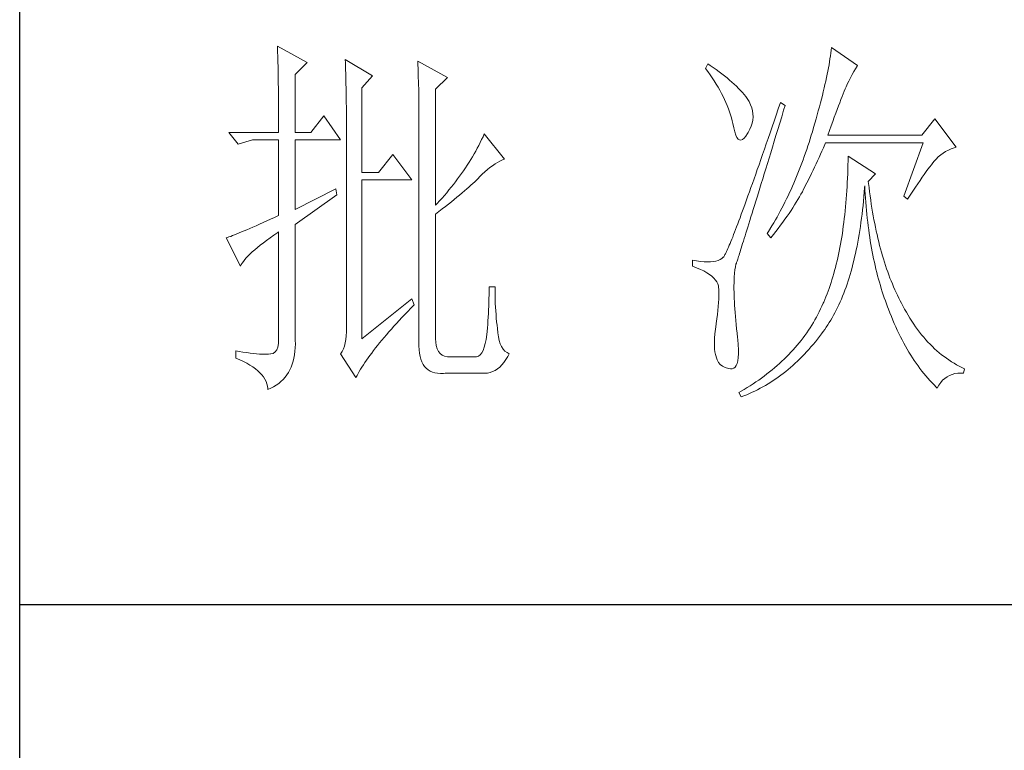
# Model space of a CAD drawing. Units: millimetres. Extents: x 1732 to 14365, y 434 to 17363.
# Drawn here: x 13272 to 13446, y 15528 to 15657 of the extents above; entities that cross this region are included whole.
import ezdxf

# ---------------------------------------------------------------- set-up
doc = ezdxf.new("R2010")
doc.units = ezdxf.units.MM
doc.layers.add('轮廓线', color=7, linetype='Continuous', lineweight=20)

# ---------------------------------------------------------------- blocks, each defined once
blk = doc.blocks.new('文字')
at = {"layer": '轮廓线', "color": 7, "lineweight": 0}
for p, q in [((3753.76, 1676.59), (3753.77, 1676.17)), ((3757.65, 1674.45), (3753.76, 1676.59)), ((3753.77, 1676.17), (3753.78, 1675.74)), ((3753.78, 1675.74), (3753.8, 1675.31)), ((3753.8, 1675.31), (3753.81, 1674.88)), ((3826.07, 1675.31), (3826.01, 1674.94)), ((3826.12, 1675.68), (3826.07, 1675.31)), ((3826.17, 1676.04), (3826.12, 1675.68)), ((3826.21, 1676.39), (3826.17, 1676.04)), ((3829.63, 1674.06), (3826.21, 1676.39)), ((3753.81, 1674.88), (3753.82, 1674.43)), ((3753.82, 1674.43), (3753.83, 1673.98)), ((3753.83, 1673.98), (3753.84, 1673.53)), ((3756.09, 1672.89), (3757.65, 1674.45)), ((3762.62, 1674.84), (3762.64, 1674.39)), ((3766.2, 1672.7), (3762.62, 1674.84)), ((3762.64, 1674.39), (3762.65, 1673.93)), ((3772.1, 1674.64), (3772.13, 1674.16)), ((3775.99, 1672.5), (3772.1, 1674.64)), ((3772.13, 1674.16), (3772.15, 1673.68)), ((3810.04, 1674.25), (3809.73, 1673.67)), ((3810.34, 1674.05), (3810.04, 1674.25)), ((3810.74, 1673.78), (3810.34, 1674.05)), ((3825.89, 1674.15), (3825.81, 1673.75)), ((3825.95, 1674.55), (3825.89, 1674.15)), ((3826.01, 1674.94), (3825.95, 1674.55)), ((3829.56, 1673.95), (3829.63, 1674.06)), ((3753.84, 1673.53), (3753.85, 1673.07)), ((3753.85, 1673.07), (3753.86, 1672.61)), ((3756.09, 1665.31), (3756.09, 1672.89)), ((3762.65, 1673.93), (3762.67, 1673.48)), ((3762.67, 1673.48), (3762.69, 1673.01)), ((3762.69, 1673.01), (3762.7, 1672.54)), ((3764.8, 1671.14), (3766.2, 1672.7)), ((3772.15, 1673.68), (3772.16, 1673.19)), ((3772.16, 1673.19), (3772.18, 1672.71)), ((3772.18, 1672.71), (3772.23, 1670.78)), ((3809.73, 1673.67), (3810.04, 1673.26)), ((3810.04, 1673.26), (3810.33, 1672.85)), ((3810.33, 1672.85), (3810.61, 1672.43)), ((3811.13, 1673.51), (3810.74, 1673.78)), ((3811.51, 1673.24), (3811.13, 1673.51)), ((3811.87, 1672.97), (3811.51, 1673.24)), ((3812.21, 1672.7), (3811.87, 1672.97)), ((3812.55, 1672.42), (3812.21, 1672.7)), ((3825.65, 1672.91), (3825.56, 1672.47)), ((3825.73, 1673.33), (3825.65, 1672.91)), ((3825.81, 1673.75), (3825.73, 1673.33)), ((3828.71, 1672.45), (3828.93, 1672.87)), ((3828.93, 1672.87), (3829.15, 1673.26)), ((3829.15, 1673.26), (3829.36, 1673.61)), ((3829.36, 1673.61), (3829.56, 1673.95)), ((3753.86, 1672.61), (3753.86, 1672.14)), ((3753.86, 1672.14), (3753.87, 1671.66)), ((3753.87, 1671.66), (3753.88, 1671.18)), ((3762.7, 1672.54), (3762.71, 1672.07)), ((3762.71, 1672.07), (3762.72, 1671.6)), ((3762.72, 1671.6), (3762.74, 1671.12)), ((3774.44, 1670.95), (3775.99, 1672.5)), ((3810.61, 1672.43), (3810.88, 1672.03)), ((3810.88, 1672.03), (3811.14, 1671.62)), ((3811.14, 1671.62), (3811.38, 1671.21)), ((3812.88, 1672.15), (3812.55, 1672.42)), ((3813.19, 1671.88), (3812.88, 1672.15)), ((3813.49, 1671.61), (3813.19, 1671.88)), ((3813.77, 1671.34), (3813.49, 1671.61)), ((3825.36, 1671.57), (3825.25, 1671.11)), ((3825.46, 1672.02), (3825.36, 1671.57)), ((3825.56, 1672.47), (3825.46, 1672.02)), ((3828.11, 1671.26), (3828.22, 1671.5)), ((3828.22, 1671.5), (3828.23, 1671.53)), ((3828.23, 1671.53), (3828.47, 1672.01)), ((3828.47, 1672.01), (3828.71, 1672.45)), ((3753.88, 1671.18), (3753.88, 1670.69)), ((3753.88, 1670.69), (3753.89, 1670.2)), ((3753.89, 1670.2), (3753.89, 1669.7)), ((3762.74, 1671.12), (3762.74, 1670.63)), ((3762.74, 1670.63), (3762.75, 1670.15)), ((3762.75, 1670.15), (3762.76, 1669.65)), ((3764.8, 1660.06), (3764.8, 1671.14)), ((3772.23, 1670.78), (3772.24, 1670.3)), ((3772.24, 1670.3), (3772.25, 1669.81)), ((3774.44, 1655.78), (3774.44, 1670.95)), ((3811.38, 1671.21), (3811.61, 1670.81)), ((3811.61, 1670.81), (3811.83, 1670.4)), ((3811.83, 1670.4), (3812.04, 1670)), ((3814.05, 1671.06), (3813.77, 1671.34)), ((3814.31, 1670.79), (3814.05, 1671.06)), ((3814.56, 1670.52), (3814.31, 1670.79)), ((3814.79, 1670.25), (3814.56, 1670.52)), ((3815.01, 1669.98), (3814.79, 1670.25)), ((3825.02, 1670.15), (3824.9, 1669.66)), ((3825.14, 1670.63), (3825.02, 1670.15)), ((3825.25, 1671.11), (3825.14, 1670.63)), ((3827.6, 1669.99), (3827.74, 1670.35)), ((3827.74, 1670.35), (3827.87, 1670.68)), ((3827.87, 1670.68), (3827.99, 1670.98)), ((3827.99, 1670.98), (3828.11, 1671.26)), ((3753.89, 1669.7), (3753.9, 1669.19)), ((3753.9, 1669.19), (3753.9, 1668.68)), ((3762.76, 1669.65), (3762.76, 1669.16)), ((3762.76, 1669.16), (3762.77, 1668.66)), ((3772.25, 1669.81), (3772.25, 1669.33)), ((3772.25, 1669.33), (3772.26, 1668.36)), ((3812.04, 1670), (3812.23, 1669.6)), ((3812.23, 1669.6), (3812.41, 1669.2)), ((3812.41, 1669.2), (3812.58, 1668.8)), ((3815.19, 1669.73), (3815.01, 1669.98)), ((3815.43, 1669.33), (3815.19, 1669.73)), ((3815.63, 1668.93), (3815.43, 1669.33)), ((3815.78, 1668.52), (3815.63, 1668.93)), ((3819.53, 1669.2), (3819.25, 1668.38)), ((3820.15, 1668.81), (3819.53, 1669.2)), ((3819.95, 1668.19), (3820.15, 1668.81)), ((3824.77, 1669.16), (3824.63, 1668.65)), ((3824.9, 1669.66), (3824.77, 1669.16)), ((3827.13, 1668.76), (3827.29, 1669.19)), ((3827.29, 1669.19), (3827.45, 1669.61)), ((3827.45, 1669.61), (3827.6, 1669.99)), ((3753.9, 1668.68), (3753.91, 1668.17)), ((3753.91, 1668.17), (3753.91, 1667.64)), ((3753.91, 1667.64), (3753.91, 1667.12)), ((3762.77, 1668.66), (3762.77, 1668.15)), ((3762.77, 1668.15), (3762.77, 1667.64)), ((3762.77, 1667.64), (3762.78, 1667.12)), ((3772.26, 1668.36), (3772.26, 1667.88)), ((3772.26, 1667.88), (3772.26, 1667.64)), ((3772.26, 1667.64), (3772.26, 1637.9)), ((3812.58, 1668.8), (3812.73, 1668.4)), ((3812.73, 1668.4), (3812.87, 1668)), ((3812.87, 1668), (3813, 1667.61)), ((3813, 1667.61), (3813.12, 1667.21)), ((3815.88, 1668.12), (3815.78, 1668.52)), ((3815.94, 1667.72), (3815.88, 1668.12)), ((3815.96, 1667.32), (3815.94, 1667.72)), ((3818.97, 1667.57), (3818.7, 1666.78)), ((3819.25, 1668.38), (3818.97, 1667.57)), ((3819.7, 1667.34), (3819.95, 1668.19)), ((3824.35, 1667.6), (3824.2, 1667.06)), ((3824.49, 1668.13), (3824.35, 1667.6)), ((3824.63, 1668.65), (3824.49, 1668.13)), ((3826.58, 1667.28), (3826.77, 1667.8)), ((3826.77, 1667.8), (3826.96, 1668.29)), ((3826.96, 1668.29), (3827.13, 1668.76)), ((3753.91, 1667.12), (3753.91, 1666.58)), ((3753.91, 1666.58), (3753.91, 1665.31)), ((3759.82, 1667.45), (3758.11, 1665.31)), ((3762, 1664.34), (3759.82, 1667.45)), ((3762.78, 1667.12), (3762.78, 1640.42)), ((3813.12, 1667.21), (3813.22, 1666.82)), ((3813.22, 1666.82), (3813.31, 1666.48)), ((3813.31, 1666.48), (3813.42, 1665.88)), ((3815.72, 1666.11), (3815.84, 1666.52)), ((3815.84, 1666.52), (3815.92, 1666.92)), ((3815.92, 1666.92), (3815.96, 1667.32)), ((3818.7, 1666.78), (3818.44, 1666.01)), ((3819.2, 1665.7), (3819.44, 1666.51)), ((3819.44, 1666.51), (3819.7, 1667.34)), ((3824.04, 1666.51), (3823.87, 1665.95)), ((3824.2, 1667.06), (3824.04, 1666.51)), ((3826.18, 1666.15), (3826.38, 1666.73)), ((3826.38, 1666.73), (3826.58, 1667.28)), ((3839.74, 1667.06), (3838.03, 1664.92)), ((3842.53, 1663.37), (3839.74, 1667.06)), ((3753.91, 1665.31), (3747.38, 1665.31)), ((3747.38, 1665.31), (3748.63, 1663.76)), ((3758.11, 1665.31), (3756.09, 1665.31)), ((3780.81, 1665.12), (3780.64, 1664.74)), ((3783.46, 1661.81), (3780.81, 1665.12)), ((3813.42, 1665.88), (3813.55, 1665.37)), ((3813.55, 1665.37), (3813.69, 1664.96)), ((3813.69, 1664.96), (3813.84, 1664.65)), ((3815, 1664.79), (3815.24, 1665.15)), ((3815.24, 1665.15), (3815.33, 1665.31)), ((3815.33, 1665.31), (3815.54, 1665.71)), ((3815.54, 1665.71), (3815.72, 1666.11)), ((3818.18, 1665.26), (3817.93, 1664.52)), ((3818.44, 1666.01), (3818.18, 1665.26)), ((3818.95, 1664.91), (3819.2, 1665.7)), ((3823.71, 1665.38), (3823.57, 1664.92)), ((3823.87, 1665.95), (3823.71, 1665.38)), ((3825.74, 1664.92), (3825.97, 1665.55)), ((3825.97, 1665.55), (3826.18, 1666.15)), ((3748.63, 1663.76), (3750.49, 1664.34)), ((3750.49, 1664.34), (3753.91, 1664.34)), ((3753.91, 1664.34), (3753.91, 1654.42)), ((3756.09, 1655.2), (3756.09, 1664.34)), ((3756.09, 1664.34), (3762, 1664.34)), ((3780.28, 1663.99), (3780.08, 1663.61)), ((3780.46, 1664.36), (3780.28, 1663.99)), ((3780.64, 1664.74), (3780.46, 1664.36)), ((3813.84, 1664.65), (3814, 1664.43)), ((3814, 1664.43), (3814.18, 1664.31)), ((3814.18, 1664.31), (3814.37, 1664.29)), ((3814.37, 1664.29), (3814.57, 1664.36)), ((3814.57, 1664.36), (3814.78, 1664.53)), ((3814.78, 1664.53), (3815, 1664.79)), ((3817.68, 1663.8), (3817.44, 1663.09)), ((3817.93, 1664.52), (3817.68, 1663.8)), ((3818.49, 1663.39), (3818.72, 1664.14)), ((3818.72, 1664.14), (3818.95, 1664.91)), ((3823.28, 1663.99), (3823.13, 1663.53)), ((3823.42, 1664.46), (3823.28, 1663.99)), ((3823.57, 1664.92), (3823.42, 1664.46)), ((3825.15, 1663.29), (3825.33, 1663.72)), ((3825.33, 1663.72), (3825.43, 1663.95)), ((3825.43, 1663.95), (3838.18, 1663.95)), ((3838.03, 1664.92), (3825.74, 1664.92)), ((3838.18, 1663.95), (3835.69, 1656.95)), ((3768.84, 1662.4), (3766.97, 1660.06)), ((3771.33, 1659.09), (3768.84, 1662.4)), ((3779.47, 1662.49), (3779.26, 1662.12)), ((3779.68, 1662.87), (3779.47, 1662.49)), ((3779.89, 1663.24), (3779.68, 1662.87)), ((3780.08, 1663.61), (3779.89, 1663.24)), ((3817.2, 1662.4), (3816.97, 1661.74)), ((3817.44, 1663.09), (3817.2, 1662.4)), ((3818.04, 1661.93), (3818.26, 1662.65)), ((3818.26, 1662.65), (3818.49, 1663.39)), ((3822.82, 1662.62), (3822.66, 1662.17)), ((3822.98, 1663.07), (3822.82, 1662.62)), ((3823.13, 1663.53), (3822.98, 1663.07)), ((3824.58, 1662.02), (3824.77, 1662.44)), ((3824.77, 1662.44), (3824.96, 1662.87)), ((3824.96, 1662.87), (3825.15, 1663.29)), ((3840.49, 1662.36), (3840.81, 1662.6)), ((3840.81, 1662.6), (3841.14, 1662.81)), ((3841.14, 1662.81), (3841.5, 1662.99)), ((3841.5, 1662.99), (3841.86, 1663.15)), ((3841.86, 1663.15), (3842.25, 1663.29)), ((3842.25, 1663.29), (3842.53, 1663.37)), ((3778.81, 1661.39), (3778.58, 1661.02)), ((3779.04, 1661.76), (3778.81, 1661.39)), ((3779.26, 1662.12), (3779.04, 1661.76)), ((3781.88, 1660.95), (3782.21, 1661.18)), ((3782.21, 1661.18), (3782.54, 1661.38)), ((3782.54, 1661.38), (3782.86, 1661.55)), ((3782.86, 1661.55), (3783.18, 1661.7)), ((3783.18, 1661.7), (3783.46, 1661.81)), ((3816.74, 1661.08), (3816.51, 1660.45)), ((3816.97, 1661.74), (3816.74, 1661.08)), ((3817.62, 1660.55), (3817.83, 1661.23)), ((3817.83, 1661.23), (3818.04, 1661.93)), ((3822.34, 1661.28), (3822.17, 1660.84)), ((3822.5, 1661.72), (3822.34, 1661.28)), ((3822.66, 1662.17), (3822.5, 1661.72)), ((3824, 1660.76), (3824.2, 1661.18)), ((3824.2, 1661.18), (3824.39, 1661.6)), ((3824.39, 1661.6), (3824.58, 1662.02)), ((3828.38, 1661.61), (3828.36, 1661.03)), ((3828.39, 1662.2), (3828.38, 1661.61)), ((3831.96, 1659.87), (3828.39, 1662.2)), ((3839.27, 1661.07), (3839.46, 1661.31)), ((3839.46, 1661.31), (3839.64, 1661.53)), ((3839.64, 1661.53), (3839.81, 1661.72)), ((3839.81, 1661.72), (3839.89, 1661.81)), ((3839.89, 1661.81), (3840.18, 1662.1)), ((3840.18, 1662.1), (3840.49, 1662.36)), ((3766.97, 1660.06), (3764.8, 1660.06)), ((3777.84, 1659.93), (3777.57, 1659.57)), ((3778.09, 1660.29), (3777.84, 1659.93)), ((3778.33, 1660.65), (3778.09, 1660.29)), ((3778.58, 1661.02), (3778.33, 1660.65)), ((3780.19, 1659.48), (3780.54, 1659.82)), ((3780.54, 1659.82), (3780.88, 1660.14)), ((3780.88, 1660.14), (3781.22, 1660.43)), ((3781.22, 1660.43), (3781.55, 1660.7)), ((3781.55, 1660.7), (3781.88, 1660.95)), ((3816.3, 1659.83), (3816.09, 1659.23)), ((3816.51, 1660.45), (3816.3, 1659.83)), ((3817.22, 1659.25), (3817.41, 1659.89)), ((3817.41, 1659.89), (3817.62, 1660.55)), ((3821.83, 1659.96), (3821.65, 1659.53)), ((3822, 1660.4), (3821.83, 1659.96)), ((3822.17, 1660.84), (3822, 1660.4)), ((3823.2, 1659.12), (3823.6, 1659.94)), ((3823.6, 1659.94), (3823.8, 1660.35)), ((3823.8, 1660.35), (3824, 1660.76)), ((3828.33, 1659.89), (3828.31, 1659.32)), ((3828.35, 1660.46), (3828.33, 1659.89)), ((3828.36, 1661.03), (3828.35, 1660.46)), ((3831.03, 1658.89), (3831.96, 1659.87)), ((3838.07, 1659.43), (3838.34, 1659.81)), ((3838.34, 1659.81), (3838.59, 1660.17)), ((3838.59, 1660.17), (3838.83, 1660.49)), ((3838.83, 1660.49), (3839.06, 1660.79)), ((3839.06, 1660.79), (3839.27, 1661.07)), ((3764.8, 1638.29), (3764.8, 1659.09)), ((3764.8, 1659.09), (3771.33, 1659.09)), ((3777.04, 1658.85), (3776.76, 1658.49)), ((3777.31, 1659.21), (3777.04, 1658.85)), ((3777.57, 1659.57), (3777.31, 1659.21)), ((3779.06, 1658.4), (3779.32, 1658.63)), ((3779.32, 1658.63), (3779.56, 1658.86)), ((3779.56, 1658.86), (3779.78, 1659.07)), ((3779.78, 1659.07), (3780, 1659.28)), ((3780, 1659.28), (3780.19, 1659.48)), ((3815.88, 1658.64), (3815.68, 1658.08)), ((3816.09, 1659.23), (3815.88, 1658.64)), ((3816.84, 1658.01), (3817.03, 1658.62)), ((3817.03, 1658.62), (3817.22, 1659.25)), ((3821.29, 1658.68), (3821.11, 1658.26)), ((3821.47, 1659.1), (3821.29, 1658.68)), ((3821.65, 1659.53), (3821.47, 1659.1)), ((3822.79, 1658.31), (3823, 1658.71)), ((3823, 1658.71), (3823.2, 1659.12)), ((3828.28, 1658.77), (3828.25, 1658.22)), ((3828.31, 1659.32), (3828.28, 1658.77)), ((3831.06, 1658.63), (3831.03, 1658.89)), ((3831.12, 1658.08), (3831.06, 1658.63)), ((3837.18, 1658.12), (3837.49, 1658.58)), ((3837.49, 1658.58), (3837.79, 1659.02)), ((3837.79, 1659.02), (3838.07, 1659.43)), ((3761.38, 1657.92), (3756.09, 1655.2)), ((3761.53, 1657.14), (3761.38, 1657.92)), ((3775.9, 1657.42), (3775.59, 1657.07)), ((3776.19, 1657.78), (3775.9, 1657.42)), ((3776.48, 1658.13), (3776.19, 1657.78)), ((3776.76, 1658.49), (3776.48, 1658.13)), ((3777.57, 1657.11), (3777.9, 1657.39)), ((3777.9, 1657.39), (3778.21, 1657.66)), ((3778.21, 1657.66), (3778.51, 1657.91)), ((3778.51, 1657.91), (3778.79, 1658.16)), ((3778.79, 1658.16), (3779.06, 1658.4)), ((3815.49, 1657.53), (3815.29, 1656.99)), ((3815.68, 1658.08), (3815.49, 1657.53)), ((3816.48, 1656.85), (3816.66, 1657.42)), ((3816.66, 1657.42), (3816.84, 1658.01)), ((3820.73, 1657.43), (3820.53, 1657.02)), ((3820.92, 1657.84), (3820.73, 1657.43)), ((3821.11, 1658.26), (3820.92, 1657.84)), ((3822.22, 1657.21), (3822.4, 1657.54)), ((3822.4, 1657.54), (3822.57, 1657.87)), ((3822.57, 1657.87), (3822.73, 1658.19)), ((3822.73, 1658.19), (3822.79, 1658.31)), ((3828.22, 1657.67), (3828.18, 1657.14)), ((3828.25, 1658.22), (3828.22, 1657.67)), ((3830.45, 1656.9), (3830.5, 1657.49)), ((3830.5, 1657.49), (3830.55, 1658.08)), ((3830.55, 1658.08), (3830.56, 1658.31)), ((3830.56, 1658.31), (3830.59, 1657.77)), ((3830.59, 1657.77), (3830.63, 1657.23)), ((3830.63, 1657.23), (3830.66, 1656.69)), ((3831.19, 1657.53), (3831.12, 1658.08)), ((3831.26, 1656.99), (3831.19, 1657.53)), ((3836.52, 1657.11), (3836.86, 1657.63)), ((3836.86, 1657.63), (3837.18, 1658.12)), ((3756.09, 1653.26), (3761.53, 1657.14)), ((3774.65, 1656.02), (3774.44, 1655.78)), ((3774.97, 1656.36), (3774.65, 1656.02)), ((3775.29, 1656.72), (3774.97, 1656.36)), ((3775.59, 1657.07), (3775.29, 1656.72)), ((3775.72, 1655.62), (3776.12, 1655.93)), ((3776.12, 1655.93), (3776.51, 1656.24)), ((3776.51, 1656.24), (3776.88, 1656.54)), ((3776.88, 1656.54), (3777.23, 1656.83)), ((3777.23, 1656.83), (3777.57, 1657.11)), ((3814.93, 1655.98), (3814.75, 1655.5)), ((3815.11, 1656.48), (3814.93, 1655.98)), ((3815.29, 1656.99), (3815.11, 1656.48)), ((3816.14, 1655.76), (3816.31, 1656.3)), ((3816.31, 1656.3), (3816.48, 1656.85)), ((3820.13, 1656.2), (3819.93, 1655.8)), ((3820.33, 1656.61), (3820.13, 1656.2)), ((3820.53, 1657.02), (3820.33, 1656.61)), ((3821.39, 1655.81), (3821.61, 1656.17)), ((3821.61, 1656.17), (3821.82, 1656.52)), ((3821.82, 1656.52), (3822.03, 1656.87)), ((3822.03, 1656.87), (3822.22, 1657.21)), ((3828.1, 1656.08), (3828.05, 1655.56)), ((3828.14, 1656.6), (3828.1, 1656.08)), ((3828.18, 1657.14), (3828.14, 1656.6)), ((3830.34, 1655.75), (3830.4, 1656.32)), ((3830.4, 1656.32), (3830.45, 1656.9)), ((3830.66, 1656.69), (3830.7, 1656.16)), ((3830.7, 1656.16), (3830.74, 1655.63)), ((3831.34, 1656.46), (3831.26, 1656.99)), ((3831.42, 1655.93), (3831.34, 1656.46)), ((3831.5, 1655.41), (3831.42, 1655.93)), ((3835.69, 1656.95), (3836.16, 1656.56)), ((3836.16, 1656.56), (3836.52, 1657.11)), ((3774.44, 1654.62), (3774.88, 1654.96)), ((3774.88, 1654.96), (3775.31, 1655.29)), ((3775.31, 1655.29), (3775.72, 1655.62)), ((3814.58, 1655.03), (3814.42, 1654.59)), ((3814.75, 1655.5), (3814.58, 1655.03)), ((3815.68, 1654.27), (3815.83, 1654.75)), ((3815.83, 1654.75), (3815.98, 1655.24)), ((3815.98, 1655.24), (3816.14, 1655.76)), ((3819.52, 1655.01), (3819.09, 1654.23)), ((3819.73, 1655.4), (3819.52, 1655.01)), ((3819.93, 1655.8), (3819.73, 1655.4)), ((3820.4, 1654.33), (3820.66, 1654.71)), ((3820.66, 1654.71), (3820.92, 1655.08)), ((3820.92, 1655.08), (3821.16, 1655.45)), ((3821.16, 1655.45), (3821.39, 1655.81)), ((3828, 1655.04), (3827.95, 1654.54)), ((3828.05, 1655.56), (3828, 1655.04)), ((3830.21, 1654.63), (3830.28, 1655.19)), ((3830.28, 1655.19), (3830.34, 1655.75)), ((3830.74, 1655.63), (3830.79, 1655.11)), ((3830.79, 1655.11), (3830.84, 1654.6)), ((3831.58, 1654.89), (3831.5, 1655.41)), ((3831.67, 1654.38), (3831.58, 1654.89)), ((3751.88, 1653.5), (3751.42, 1653.3)), ((3752.36, 1653.72), (3751.88, 1653.5)), ((3752.86, 1653.94), (3752.36, 1653.72)), ((3753.37, 1654.18), (3752.86, 1653.94)), ((3753.91, 1654.42), (3753.37, 1654.18)), ((3774.44, 1638.29), (3774.44, 1654.62)), ((3814.11, 1653.74), (3813.95, 1653.34)), ((3814.26, 1654.15), (3814.11, 1653.74)), ((3814.42, 1654.59), (3814.26, 1654.15)), ((3815.27, 1652.93), (3815.4, 1653.36)), ((3815.4, 1653.36), (3815.54, 1653.8)), ((3815.54, 1653.8), (3815.68, 1654.27)), ((3818.65, 1653.47), (3818.43, 1653.09)), ((3818.87, 1653.85), (3818.65, 1653.47)), ((3819.09, 1654.23), (3818.87, 1653.85)), ((3819.55, 1653.15), (3819.85, 1653.55)), ((3819.85, 1653.55), (3820.13, 1653.94)), ((3820.13, 1653.94), (3820.4, 1654.33)), ((3827.83, 1653.54), (3827.76, 1653.05)), ((3827.89, 1654.03), (3827.83, 1653.54)), ((3827.95, 1654.54), (3827.89, 1654.03)), ((3829.99, 1653), (3830.07, 1653.54)), ((3830.07, 1653.54), (3830.14, 1654.08)), ((3830.14, 1654.08), (3830.21, 1654.63)), ((3830.84, 1654.6), (3830.89, 1654.09)), ((3830.89, 1654.09), (3830.95, 1653.58)), ((3830.95, 1653.58), (3831.01, 1653.08)), ((3831.77, 1653.88), (3831.67, 1654.38)), ((3831.86, 1653.38), (3831.77, 1653.88)), ((3831.96, 1652.89), (3831.86, 1653.38)), ((3748.74, 1652.15), (3748.43, 1652.03)), ((3749.06, 1652.28), (3748.74, 1652.15)), ((3749.41, 1652.43), (3749.06, 1652.28)), ((3749.77, 1652.58), (3749.41, 1652.43)), ((3750.15, 1652.75), (3749.77, 1652.58)), ((3750.55, 1652.92), (3750.15, 1652.75)), ((3750.97, 1653.1), (3750.55, 1652.92)), ((3751.42, 1653.3), (3750.97, 1653.1)), ((3753.29, 1651.86), (3753.81, 1652.21)), ((3753.81, 1652.21), (3753.91, 1652.28)), ((3753.91, 1652.28), (3753.91, 1638.29)), ((3756.09, 1638.09), (3756.09, 1653.26)), ((3813.54, 1652.25), (3813.41, 1651.93)), ((3813.67, 1652.6), (3813.54, 1652.25)), ((3813.81, 1652.96), (3813.67, 1652.6)), ((3813.95, 1653.34), (3813.81, 1652.96)), ((3814.91, 1651.77), (3815.02, 1652.14)), ((3815.02, 1652.14), (3815.14, 1652.52)), ((3815.14, 1652.52), (3815.27, 1652.93)), ((3817.97, 1652.34), (3817.82, 1652.09)), ((3817.82, 1652.09), (3818.28, 1651.51)), ((3818.43, 1653.09), (3817.97, 1652.34)), ((3818.62, 1651.93), (3818.94, 1652.34)), ((3818.94, 1652.34), (3819.25, 1652.75)), ((3819.25, 1652.75), (3819.55, 1653.15)), ((3827.63, 1652.09), (3827.55, 1651.62)), ((3827.7, 1652.57), (3827.63, 1652.09)), ((3827.76, 1653.05), (3827.7, 1652.57)), ((3829.83, 1651.96), (3829.91, 1652.48)), ((3829.91, 1652.48), (3829.99, 1653)), ((3831.01, 1653.08), (3831.08, 1652.58)), ((3831.08, 1652.58), (3831.14, 1652.09)), ((3831.14, 1652.09), (3831.21, 1651.6)), ((3832.06, 1652.4), (3831.96, 1652.89)), ((3832.17, 1651.93), (3832.06, 1652.4)), ((3747.21, 1651.55), (3747.07, 1651.51)), ((3747.07, 1651.51), (3748.94, 1647.81)), ((3747.41, 1651.63), (3747.21, 1651.55)), ((3747.64, 1651.71), (3747.41, 1651.63)), ((3747.89, 1651.81), (3747.64, 1651.71)), ((3748.15, 1651.91), (3747.89, 1651.81)), ((3748.43, 1652.03), (3748.15, 1651.91)), ((3751.5, 1650.55), (3751.91, 1650.86)), ((3751.91, 1650.86), (3752.34, 1651.18)), ((3752.34, 1651.18), (3752.8, 1651.51)), ((3752.8, 1651.51), (3753.29, 1651.86)), ((3812.95, 1650.78), (3812.85, 1650.54)), ((3813.06, 1651.04), (3812.95, 1650.78)), ((3813.17, 1651.32), (3813.06, 1651.04)), ((3813.29, 1651.62), (3813.17, 1651.32)), ((3813.41, 1651.93), (3813.29, 1651.62)), ((3814.59, 1650.76), (3814.69, 1651.08)), ((3814.69, 1651.08), (3814.8, 1651.41)), ((3814.8, 1651.41), (3814.91, 1651.77)), ((3818.28, 1651.51), (3818.62, 1651.93)), ((3827.47, 1651.15), (3827.39, 1650.69)), ((3827.55, 1651.62), (3827.47, 1651.15)), ((3829.55, 1650.44), (3829.65, 1650.94)), ((3829.65, 1650.94), (3829.74, 1651.45)), ((3829.74, 1651.45), (3829.83, 1651.96)), ((3831.21, 1651.6), (3831.29, 1651.12)), ((3831.29, 1651.12), (3831.37, 1650.64)), ((3832.28, 1651.45), (3832.17, 1651.93)), ((3832.39, 1650.98), (3832.28, 1651.45)), ((3832.51, 1650.52), (3832.39, 1650.98)), ((3750.17, 1649.41), (3750.46, 1649.68)), ((3750.46, 1649.68), (3750.78, 1649.96)), ((3750.78, 1649.96), (3751.13, 1650.25)), ((3751.13, 1650.25), (3751.5, 1650.55)), ((3812.42, 1649.58), (3812.35, 1649.44)), ((3812.5, 1649.74), (3812.42, 1649.58)), ((3812.57, 1649.91), (3812.5, 1649.74)), ((3812.66, 1650.11), (3812.57, 1649.91)), ((3812.75, 1650.31), (3812.66, 1650.11)), ((3812.85, 1650.54), (3812.75, 1650.31)), ((3814.18, 1649.45), (3814.26, 1649.68)), ((3814.26, 1649.68), (3814.33, 1649.92)), ((3814.33, 1649.92), (3814.41, 1650.18)), ((3814.41, 1650.18), (3814.5, 1650.46)), ((3814.5, 1650.46), (3814.59, 1650.76)), ((3827.22, 1649.79), (3827.13, 1649.35)), ((3827.31, 1650.24), (3827.22, 1649.79)), ((3827.39, 1650.69), (3827.31, 1650.24)), ((3829.35, 1649.47), (3829.45, 1649.95)), ((3829.45, 1649.95), (3829.55, 1650.44)), ((3831.37, 1650.64), (3831.45, 1650.17)), ((3831.45, 1650.17), (3831.54, 1649.7)), ((3831.54, 1649.7), (3831.63, 1649.24)), ((3832.63, 1650.07), (3832.51, 1650.52)), ((3832.75, 1649.62), (3832.63, 1650.07)), ((3832.88, 1649.18), (3832.75, 1649.62)), ((3749.03, 1648.01), (3749.15, 1648.22)), ((3749.15, 1648.22), (3749.3, 1648.43)), ((3749.3, 1648.43), (3749.47, 1648.66)), ((3749.47, 1648.66), (3749.68, 1648.9)), ((3749.68, 1648.9), (3749.91, 1649.15)), ((3749.91, 1649.15), (3750.17, 1649.41)), ((3808.02, 1648.59), (3808.02, 1647.81)), ((3808.03, 1648.59), (3808.02, 1648.59)), ((3808.58, 1648.49), (3808.03, 1648.59)), ((3809.08, 1648.43), (3808.58, 1648.49)), ((3809.56, 1648.39), (3809.08, 1648.43)), ((3810, 1648.37), (3809.56, 1648.39)), ((3810.4, 1648.38), (3810, 1648.37)), ((3810.77, 1648.42), (3810.4, 1648.38)), ((3811.1, 1648.48), (3810.77, 1648.42)), ((3811.39, 1648.56), (3811.1, 1648.48)), ((3811.65, 1648.68), (3811.39, 1648.56)), ((3811.88, 1648.81), (3811.65, 1648.68)), ((3812.06, 1648.98), (3811.88, 1648.81)), ((3812.07, 1648.99), (3812.06, 1648.98)), ((3812.12, 1649.05), (3812.07, 1648.99)), ((3812.17, 1649.12), (3812.12, 1649.05)), ((3812.22, 1649.21), (3812.17, 1649.12)), ((3812.28, 1649.32), (3812.22, 1649.21)), ((3812.35, 1649.44), (3812.28, 1649.32)), ((3813.77, 1648.2), (3813.79, 1648.24)), ((3813.79, 1648.24), (3813.81, 1648.31)), ((3813.81, 1648.31), (3813.84, 1648.38)), ((3813.84, 1648.38), (3813.87, 1648.48)), ((3813.87, 1648.48), (3813.91, 1648.6)), ((3813.91, 1648.6), (3813.95, 1648.73)), ((3813.95, 1648.73), (3814, 1648.89)), ((3814, 1648.89), (3814.06, 1649.06)), ((3814.06, 1649.06), (3814.12, 1649.24)), ((3814.12, 1649.24), (3814.18, 1649.45)), ((3826.94, 1648.49), (3826.83, 1648.06)), ((3827.03, 1648.91), (3826.94, 1648.49)), ((3827.13, 1649.35), (3827.03, 1648.91)), ((3829.02, 1648.07), (3829.13, 1648.53)), ((3829.13, 1648.53), (3829.24, 1649)), ((3829.24, 1649), (3829.35, 1649.47)), ((3831.63, 1649.24), (3831.72, 1648.78)), ((3831.72, 1648.78), (3831.82, 1648.32)), ((3831.82, 1648.32), (3831.92, 1647.88)), ((3833.01, 1648.75), (3832.88, 1649.18)), ((3833.14, 1648.32), (3833.01, 1648.75)), ((3833.28, 1647.89), (3833.14, 1648.32)), ((3748.94, 1647.81), (3749.03, 1648.01)), ((3808.02, 1647.81), (3808.56, 1647.61)), ((3808.56, 1647.61), (3809.06, 1647.39)), ((3809.06, 1647.39), (3809.51, 1647.18)), ((3809.51, 1647.18), (3809.91, 1646.95)), ((3809.91, 1646.95), (3810.27, 1646.73)), ((3813.53, 1646.89), (3813.58, 1647.35)), ((3813.58, 1647.35), (3813.64, 1647.74)), ((3813.64, 1647.74), (3813.72, 1648.05)), ((3813.72, 1648.05), (3813.77, 1648.2)), ((3826.62, 1647.24), (3826.51, 1646.83)), ((3826.73, 1647.65), (3826.62, 1647.24)), ((3826.83, 1648.06), (3826.73, 1647.65)), ((3828.65, 1646.73), (3828.77, 1647.17)), ((3828.77, 1647.17), (3828.9, 1647.62)), ((3828.9, 1647.62), (3829.02, 1648.07)), ((3831.92, 1647.88), (3832.02, 1647.43)), ((3832.02, 1647.43), (3832.13, 1647)), ((3832.13, 1647), (3832.24, 1646.56)), ((3833.42, 1647.47), (3833.28, 1647.89)), ((3833.57, 1647.06), (3833.42, 1647.47)), ((3833.71, 1646.66), (3833.57, 1647.06)), ((3810.27, 1646.73), (3810.58, 1646.49)), ((3810.58, 1646.49), (3810.84, 1646.25)), ((3810.84, 1646.25), (3811.06, 1646)), ((3811.06, 1646), (3811.22, 1645.75)), ((3811.22, 1645.75), (3811.35, 1645.49)), ((3813.46, 1645.09), (3813.47, 1645.76)), ((3813.47, 1645.76), (3813.49, 1646.36)), ((3813.49, 1646.36), (3813.53, 1646.89)), ((3826.15, 1645.66), (3826.02, 1645.28)), ((3826.27, 1646.04), (3826.15, 1645.66)), ((3826.39, 1646.43), (3826.27, 1646.04)), ((3826.51, 1646.83), (3826.39, 1646.43)), ((3828.25, 1645.46), (3828.39, 1645.88)), ((3828.39, 1645.88), (3828.52, 1646.3)), ((3828.52, 1646.3), (3828.65, 1646.73)), ((3832.24, 1646.56), (3832.36, 1646.13)), ((3832.36, 1646.13), (3832.48, 1645.71)), ((3832.48, 1645.71), (3832.6, 1645.29)), ((3833.86, 1646.26), (3833.71, 1646.66)), ((3834.02, 1645.87), (3833.86, 1646.26)), ((3834.18, 1645.48), (3834.02, 1645.87)), ((3782.21, 1645.09), (3781.43, 1645.09)), ((3781.43, 1645.09), (3781.43, 1644.58)), ((3781.43, 1644.58), (3781.43, 1644.08)), ((3782.21, 1644.93), (3782.21, 1645.09)), ((3782.21, 1644.42), (3782.21, 1644.93)), ((3782.22, 1643.91), (3782.21, 1644.42)), ((3811.35, 1645.49), (3811.42, 1645.23)), ((3811.42, 1645.23), (3811.44, 1645.09)), ((3811.44, 1645.09), (3811.46, 1644.73)), ((3811.46, 1644.73), (3811.48, 1644.35)), ((3811.48, 1644.35), (3811.48, 1643.94)), ((3813.46, 1644.81), (3813.46, 1645.09)), ((3813.47, 1644.42), (3813.46, 1644.81)), ((3813.48, 1644.02), (3813.47, 1644.42)), ((3825.76, 1644.54), (3825.63, 1644.17)), ((3825.9, 1644.9), (3825.76, 1644.54)), ((3826.02, 1645.28), (3825.9, 1644.9)), ((3827.81, 1644.26), (3827.96, 1644.66)), ((3827.96, 1644.66), (3828.11, 1645.06)), ((3828.11, 1645.06), (3828.25, 1645.46)), ((3832.6, 1645.29), (3832.72, 1644.87)), ((3832.72, 1644.87), (3832.85, 1644.46)), ((3832.85, 1644.46), (3832.98, 1644.06)), ((3834.34, 1645.1), (3834.18, 1645.48)), ((3834.5, 1644.73), (3834.34, 1645.1)), ((3834.67, 1644.36), (3834.5, 1644.73)), ((3834.85, 1644), (3834.67, 1644.36)), ((3771.33, 1643.53), (3764.8, 1638.29)), ((3771.64, 1642.75), (3771.33, 1643.53)), ((3781.4, 1643.08), (3781.39, 1642.59)), ((3781.42, 1643.58), (3781.4, 1643.08)), ((3781.43, 1644.08), (3781.42, 1643.58)), ((3782.24, 1643.41), (3782.22, 1643.91)), ((3782.25, 1642.92), (3782.24, 1643.41)), ((3811.47, 1643.5), (3811.44, 1643.04)), ((3811.48, 1643.94), (3811.47, 1643.5)), ((3813.5, 1643.6), (3813.48, 1644.02)), ((3813.52, 1643.16), (3813.5, 1643.6)), ((3813.54, 1642.7), (3813.52, 1643.16)), ((3825.2, 1643.12), (3825.12, 1642.95)), ((3825.34, 1643.47), (3825.2, 1643.12)), ((3825.49, 1643.82), (3825.34, 1643.47)), ((3825.63, 1644.17), (3825.49, 1643.82)), ((3827.18, 1642.76), (3827.34, 1643.13)), ((3827.34, 1643.13), (3827.5, 1643.5)), ((3827.5, 1643.5), (3827.66, 1643.87)), ((3827.66, 1643.87), (3827.81, 1644.26)), ((3832.98, 1644.06), (3833.12, 1643.65)), ((3833.12, 1643.65), (3833.26, 1643.26)), ((3833.26, 1643.26), (3833.4, 1642.87)), ((3835.02, 1643.64), (3834.85, 1644)), ((3835.2, 1643.29), (3835.02, 1643.64)), ((3835.38, 1642.95), (3835.2, 1643.29)), ((3770.42, 1641.5), (3770.8, 1641.9)), ((3770.8, 1641.9), (3771.2, 1642.31)), ((3771.2, 1642.31), (3771.6, 1642.72)), ((3771.6, 1642.72), (3771.64, 1642.75)), ((3781.37, 1642.1), (3781.34, 1641.62)), ((3781.39, 1642.59), (3781.37, 1642.1)), ((3782.28, 1642.43), (3782.25, 1642.92)), ((3782.31, 1641.95), (3782.28, 1642.43)), ((3782.34, 1641.48), (3782.31, 1641.95)), ((3811.36, 1642.03), (3811.3, 1641.49)), ((3811.41, 1642.55), (3811.36, 1642.03)), ((3811.44, 1643.04), (3811.41, 1642.55)), ((3813.57, 1642.23), (3813.54, 1642.7)), ((3813.61, 1641.74), (3813.57, 1642.23)), ((3824.61, 1641.85), (3824.43, 1641.49)), ((3824.79, 1642.22), (3824.61, 1641.85)), ((3824.96, 1642.58), (3824.79, 1642.22)), ((3825.12, 1642.95), (3824.96, 1642.58)), ((3826.66, 1641.72), (3826.84, 1642.06)), ((3826.84, 1642.06), (3827.01, 1642.41)), ((3827.01, 1642.41), (3827.18, 1642.76)), ((3833.4, 1642.87), (3833.55, 1642.48)), ((3833.55, 1642.48), (3833.67, 1642.17)), ((3833.67, 1642.17), (3833.86, 1641.69)), ((3835.55, 1642.62), (3835.38, 1642.95)), ((3835.78, 1642.2), (3835.55, 1642.62)), ((3836, 1641.79), (3835.78, 1642.2)), ((3836.23, 1641.38), (3836, 1641.79)), ((3769.33, 1640.33), (3769.68, 1640.71)), ((3769.68, 1640.71), (3770.04, 1641.1)), ((3770.04, 1641.1), (3770.42, 1641.5)), ((3781.28, 1640.67), (3781.25, 1640.2)), ((3781.31, 1641.15), (3781.28, 1640.67)), ((3781.34, 1641.62), (3781.31, 1641.15)), ((3782.38, 1641.01), (3782.34, 1641.48)), ((3782.42, 1640.55), (3782.38, 1641.01)), ((3782.47, 1640.09), (3782.42, 1640.55)), ((3811.23, 1640.92), (3811.14, 1640.32)), ((3811.3, 1641.49), (3811.23, 1640.92)), ((3813.65, 1641.24), (3813.61, 1641.74)), ((3813.69, 1640.72), (3813.65, 1641.24)), ((3813.75, 1640.19), (3813.69, 1640.72)), ((3824.04, 1640.79), (3823.84, 1640.44)), ((3824.24, 1641.14), (3824.04, 1640.79)), ((3824.43, 1641.49), (3824.24, 1641.14)), ((3825.92, 1640.43), (3826.11, 1640.74)), ((3826.11, 1640.74), (3826.3, 1641.06)), ((3826.3, 1641.06), (3826.48, 1641.38)), ((3826.48, 1641.38), (3826.66, 1641.72)), ((3833.86, 1641.69), (3834.04, 1641.23)), ((3834.04, 1641.23), (3834.23, 1640.76)), ((3834.23, 1640.76), (3834.43, 1640.31)), ((3836.47, 1640.99), (3836.23, 1641.38)), ((3836.71, 1640.61), (3836.47, 1640.99)), ((3836.96, 1640.24), (3836.71, 1640.61)), ((3762.79, 1639.24), (3762.76, 1638.71)), ((3762.78, 1640.42), (3762.8, 1639.81)), ((3762.8, 1639.81), (3762.79, 1639.24)), ((3768.01, 1638.84), (3768.32, 1639.2)), ((3768.32, 1639.2), (3768.65, 1639.57)), ((3768.65, 1639.57), (3768.98, 1639.95)), ((3768.98, 1639.95), (3769.33, 1640.33)), ((3781.17, 1639.28), (3781.12, 1638.87)), ((3781.21, 1639.74), (3781.17, 1639.28)), ((3781.25, 1640.2), (3781.21, 1639.74)), ((3782.52, 1639.65), (3782.47, 1640.09)), ((3782.57, 1639.09), (3782.52, 1639.65)), ((3811.04, 1639.57), (3810.97, 1638.96)), ((3811.13, 1640.23), (3811.04, 1639.57)), ((3811.14, 1640.32), (3811.13, 1640.23)), ((3813.8, 1639.63), (3813.75, 1640.19)), ((3813.86, 1639.06), (3813.8, 1639.63)), ((3823.19, 1639.42), (3822.97, 1639.08)), ((3823.42, 1639.76), (3823.19, 1639.42)), ((3823.63, 1640.09), (3823.42, 1639.76)), ((3823.84, 1640.44), (3823.63, 1640.09)), ((3824.92, 1638.98), (3825.12, 1639.26)), ((3825.12, 1639.26), (3825.33, 1639.54)), ((3825.33, 1639.54), (3825.53, 1639.83)), ((3825.53, 1639.83), (3825.73, 1640.12)), ((3825.73, 1640.12), (3825.92, 1640.43)), ((3834.43, 1640.31), (3834.62, 1639.86)), ((3834.62, 1639.86), (3834.82, 1639.43)), ((3834.82, 1639.43), (3835.03, 1638.99)), ((3837.21, 1639.87), (3836.96, 1640.24)), ((3837.47, 1639.52), (3837.21, 1639.87)), ((3837.73, 1639.17), (3837.47, 1639.52)), ((3753.91, 1638.29), (3753.89, 1637.71)), ((3756.1, 1637.64), (3756.09, 1638.09)), ((3762.71, 1638.22), (3762.62, 1637.77)), ((3762.76, 1638.71), (3762.71, 1638.22)), ((3767.12, 1637.78), (3767.41, 1638.13)), ((3767.41, 1638.13), (3767.7, 1638.48)), ((3767.7, 1638.48), (3768.01, 1638.84)), ((3774.45, 1637.89), (3774.44, 1638.29)), ((3781.04, 1638.23), (3780.94, 1637.68)), ((3781.12, 1638.87), (3781.04, 1638.23)), ((3782.65, 1638.56), (3782.57, 1639.09)), ((3782.76, 1638.08), (3782.65, 1638.56)), ((3782.9, 1637.66), (3782.76, 1638.08)), ((3810.92, 1638.39), (3810.9, 1637.87)), ((3810.97, 1638.96), (3810.92, 1638.39)), ((3813.93, 1638.48), (3813.86, 1639.06)), ((3813.95, 1638.24), (3813.93, 1638.48)), ((3814.01, 1637.54), (3813.95, 1638.24)), ((3822.24, 1638.11), (3821.99, 1637.79)), ((3822.49, 1638.43), (3822.24, 1638.11)), ((3822.73, 1638.76), (3822.49, 1638.43)), ((3822.97, 1639.08), (3822.73, 1638.76)), ((3823.82, 1637.58), (3824.1, 1637.92)), ((3824.1, 1637.92), (3824.37, 1638.27)), ((3824.37, 1638.27), (3824.65, 1638.62)), ((3824.65, 1638.62), (3824.92, 1638.98)), ((3835.03, 1638.99), (3835.24, 1638.57)), ((3835.24, 1638.57), (3835.45, 1638.16)), ((3835.45, 1638.16), (3835.67, 1637.75)), ((3838, 1638.84), (3837.73, 1639.17)), ((3838.27, 1638.51), (3838, 1638.84)), ((3838.54, 1638.19), (3838.27, 1638.51)), ((3838.82, 1637.88), (3838.54, 1638.19)), ((3748.32, 1636.73), (3748.32, 1635.76)), ((3748.73, 1636.66), (3748.32, 1636.73)), ((3749.24, 1636.57), (3748.73, 1636.66)), ((3753.66, 1636.86), (3753.46, 1636.59)), ((3753.8, 1637.23), (3753.66, 1636.86)), ((3753.89, 1637.71), (3753.8, 1637.23)), ((3755.99, 1636.23), (3756.05, 1636.68)), ((3756.05, 1636.68), (3756.08, 1637.15)), ((3756.08, 1637.15), (3756.1, 1637.64)), ((3762.23, 1636.67), (3762.04, 1636.39)), ((3762.38, 1637), (3762.23, 1636.67)), ((3762.52, 1637.36), (3762.38, 1637)), ((3762.62, 1637.77), (3762.52, 1637.36)), ((3766.08, 1636.45), (3766.32, 1636.77)), ((3766.32, 1636.77), (3766.58, 1637.11)), ((3766.58, 1637.11), (3766.85, 1637.44)), ((3766.85, 1637.44), (3767.12, 1637.78)), ((3772.26, 1637.9), (3772.26, 1637.37)), ((3772.26, 1637.37), (3772.28, 1636.88)), ((3772.28, 1636.88), (3772.33, 1636.43)), ((3774.52, 1637.42), (3774.45, 1637.89)), ((3774.63, 1637.01), (3774.52, 1637.42)), ((3774.8, 1636.67), (3774.63, 1637.01)), ((3775.02, 1636.39), (3774.8, 1636.67)), ((3780.65, 1636.8), (3780.47, 1636.47)), ((3780.81, 1637.2), (3780.65, 1636.8)), ((3780.94, 1637.68), (3780.81, 1637.2)), ((3783.07, 1637.29), (3782.9, 1637.66)), ((3783.28, 1636.97), (3783.07, 1637.29)), ((3783.51, 1636.71), (3783.28, 1636.97)), ((3783.78, 1636.5), (3783.51, 1636.71)), ((3810.9, 1637.87), (3810.9, 1637.4)), ((3810.9, 1637.4), (3810.92, 1636.97)), ((3810.92, 1636.97), (3810.96, 1636.6)), ((3814.04, 1636.92), (3814.01, 1637.54)), ((3814.04, 1636.36), (3814.04, 1636.92)), ((3821.19, 1636.85), (3820.91, 1636.55)), ((3821.47, 1637.16), (3821.19, 1636.85)), ((3821.73, 1637.47), (3821.47, 1637.16)), ((3821.99, 1637.79), (3821.73, 1637.47)), ((3822.96, 1636.6), (3823.25, 1636.92)), ((3823.25, 1636.92), (3823.53, 1637.25)), ((3823.53, 1637.25), (3823.82, 1637.58)), ((3835.67, 1637.75), (3835.89, 1637.35)), ((3835.89, 1637.35), (3836.11, 1636.96)), ((3836.11, 1636.96), (3836.34, 1636.57)), ((3839.11, 1637.59), (3838.82, 1637.88)), ((3839.4, 1637.3), (3839.11, 1637.59)), ((3839.7, 1637.02), (3839.4, 1637.3)), ((3840, 1636.75), (3839.7, 1637.02)), ((3840.3, 1636.49), (3840, 1636.75)), ((3748.32, 1635.76), (3748.83, 1635.55)), ((3748.83, 1635.55), (3749.3, 1635.34)), ((3749.74, 1636.5), (3749.24, 1636.57)), ((3749.3, 1635.34), (3749.75, 1635.11)), ((3750.19, 1636.43), (3749.74, 1636.5)), ((3750.63, 1636.38), (3750.19, 1636.43)), ((3751.03, 1636.34), (3750.63, 1636.38)), ((3751.4, 1636.32), (3751.03, 1636.34)), ((3751.75, 1636.3), (3751.4, 1636.32)), ((3752.06, 1636.29), (3751.75, 1636.3)), ((3752.35, 1636.3), (3752.06, 1636.29)), ((3752.6, 1636.31), (3752.35, 1636.3)), ((3752.83, 1636.34), (3752.6, 1636.31)), ((3752.89, 1636.34), (3752.83, 1636.34)), ((3753.2, 1636.41), (3752.89, 1636.34)), ((3753.46, 1636.59), (3753.2, 1636.41)), ((3755.69, 1634.98), (3755.81, 1635.38)), ((3755.81, 1635.38), (3755.91, 1635.79)), ((3755.91, 1635.79), (3755.99, 1636.23)), ((3762.04, 1636.39), (3762, 1636.34)), ((3762, 1636.34), (3764.02, 1633.23)), ((3765.19, 1635.2), (3765.4, 1635.51)), ((3765.4, 1635.51), (3765.62, 1635.81)), ((3765.62, 1635.81), (3765.84, 1636.13)), ((3765.84, 1636.13), (3766.08, 1636.45)), ((3772.33, 1636.43), (3772.41, 1636.01)), ((3772.41, 1636.01), (3772.51, 1635.63)), ((3772.51, 1635.63), (3772.64, 1635.28)), ((3775.29, 1636.18), (3775.02, 1636.39)), ((3775.61, 1636.03), (3775.29, 1636.18)), ((3775.99, 1635.95), (3775.61, 1636.03)), ((3779.41, 1635.95), (3775.99, 1635.95)), ((3779.49, 1635.94), (3779.41, 1635.95)), ((3779.77, 1635.96), (3779.49, 1635.94)), ((3780.03, 1636.05), (3779.77, 1635.96)), ((3780.26, 1636.22), (3780.03, 1636.05)), ((3780.47, 1636.47), (3780.26, 1636.22)), ((3783.37, 1635.22), (3783.64, 1635.59)), ((3783.64, 1635.59), (3783.89, 1636)), ((3784.08, 1636.34), (3783.78, 1636.5)), ((3783.89, 1636), (3784.08, 1636.34)), ((3810.96, 1636.6), (3811.03, 1636.27)), ((3811.03, 1636.27), (3811.12, 1635.98)), ((3811.12, 1635.98), (3811.13, 1635.95)), ((3811.13, 1635.95), (3811.25, 1635.56)), ((3811.25, 1635.56), (3811.43, 1635.23)), ((3813.87, 1635.1), (3813.95, 1635.45)), ((3813.95, 1635.45), (3814.01, 1635.87)), ((3814.01, 1635.87), (3814.04, 1636.36)), ((3819.73, 1635.37), (3819.42, 1635.08)), ((3820.04, 1635.66), (3819.73, 1635.37)), ((3820.34, 1635.95), (3820.04, 1635.66)), ((3820.63, 1636.25), (3820.34, 1635.95)), ((3820.91, 1636.55), (3820.63, 1636.25)), ((3821.47, 1635.11), (3821.77, 1635.39)), ((3821.77, 1635.39), (3822.08, 1635.69)), ((3822.08, 1635.69), (3822.37, 1635.99)), ((3822.37, 1635.99), (3822.67, 1636.29)), ((3822.67, 1636.29), (3822.96, 1636.6)), ((3836.34, 1636.57), (3836.57, 1636.19)), ((3836.57, 1636.19), (3836.8, 1635.83)), ((3836.8, 1635.83), (3837.04, 1635.47)), ((3837.04, 1635.47), (3837.29, 1635.11)), ((3840.61, 1636.23), (3840.3, 1636.49)), ((3840.93, 1635.99), (3840.61, 1636.23)), ((3841.25, 1635.76), (3840.93, 1635.99)), ((3841.57, 1635.54), (3841.25, 1635.76)), ((3841.9, 1635.32), (3841.57, 1635.54)), ((3842.24, 1635.12), (3841.9, 1635.32)), ((3749.75, 1635.11), (3750.16, 1634.88)), ((3750.16, 1634.88), (3750.54, 1634.64)), ((3750.54, 1634.64), (3750.88, 1634.4)), ((3750.88, 1634.4), (3751.19, 1634.14)), ((3751.19, 1634.14), (3751.47, 1633.88)), ((3755.19, 1633.91), (3755.38, 1634.25)), ((3755.38, 1634.25), (3755.54, 1634.61)), ((3755.54, 1634.61), (3755.69, 1634.98)), ((3764.3, 1633.77), (3764.46, 1634.04)), ((3764.46, 1634.04), (3764.63, 1634.32)), ((3764.63, 1634.32), (3764.81, 1634.61)), ((3764.81, 1634.61), (3764.99, 1634.9)), ((3764.99, 1634.9), (3765.19, 1635.2)), ((3772.64, 1635.28), (3772.8, 1634.97)), ((3772.8, 1634.97), (3772.99, 1634.69)), ((3772.99, 1634.69), (3773.21, 1634.46)), ((3773.21, 1634.46), (3773.45, 1634.25)), ((3773.45, 1634.25), (3773.72, 1634.09)), ((3773.72, 1634.09), (3774.02, 1633.96)), ((3781.89, 1634.02), (3782.21, 1634.17)), ((3782.21, 1634.17), (3782.52, 1634.37)), ((3782.52, 1634.37), (3782.82, 1634.61)), ((3782.82, 1634.61), (3783.1, 1634.89)), ((3783.1, 1634.89), (3783.37, 1635.22)), ((3811.43, 1635.23), (3811.67, 1634.95)), ((3811.67, 1634.95), (3811.97, 1634.73)), ((3811.97, 1634.73), (3812.32, 1634.56)), ((3812.32, 1634.56), (3812.73, 1634.44)), ((3812.73, 1634.44), (3812.99, 1634.4)), ((3812.99, 1634.4), (3813.23, 1634.4)), ((3813.23, 1634.4), (3813.43, 1634.46)), ((3813.43, 1634.46), (3813.61, 1634.61)), ((3813.61, 1634.61), (3813.75, 1634.82)), ((3813.75, 1634.82), (3813.87, 1635.1)), ((3818.45, 1634.25), (3818.11, 1633.98)), ((3818.78, 1634.52), (3818.45, 1634.25)), ((3819.1, 1634.8), (3818.78, 1634.52)), ((3819.42, 1635.08), (3819.1, 1634.8)), ((3819.9, 1633.79), (3820.22, 1634.04)), ((3820.22, 1634.04), (3820.54, 1634.3)), ((3820.54, 1634.3), (3820.85, 1634.56)), ((3820.85, 1634.56), (3821.16, 1634.83)), ((3821.16, 1634.83), (3821.47, 1635.11)), ((3837.29, 1635.11), (3837.53, 1634.77)), ((3837.53, 1634.77), (3837.78, 1634.43)), ((3837.78, 1634.43), (3838.03, 1634.09)), ((3838.03, 1634.09), (3838.29, 1633.77)), ((3842.57, 1634.92), (3842.24, 1635.12)), ((3842.92, 1634.74), (3842.57, 1634.92)), ((3843.27, 1634.56), (3842.92, 1634.74)), ((3843.62, 1634.4), (3843.27, 1634.56)), ((3843.47, 1633.81), (3843.62, 1634.4)), ((3751.47, 1633.88), (3751.72, 1633.6)), ((3751.72, 1633.6), (3751.93, 1633.32)), ((3751.93, 1633.32), (3752.11, 1633.03)), ((3752.11, 1633.03), (3752.26, 1632.74)), ((3754.22, 1632.73), (3754.49, 1632.99)), ((3754.49, 1632.99), (3754.75, 1633.28)), ((3754.75, 1633.28), (3754.98, 1633.58)), ((3754.98, 1633.58), (3755.19, 1633.91)), ((3764.02, 1633.23), (3764.16, 1633.5)), ((3764.16, 1633.5), (3764.3, 1633.77)), ((3774.02, 1633.96), (3774.35, 1633.86)), ((3774.35, 1633.86), (3774.7, 1633.8)), ((3774.7, 1633.8), (3775.08, 1633.78)), ((3775.08, 1633.78), (3775.49, 1633.79)), ((3775.49, 1633.79), (3775.68, 1633.81)), ((3775.68, 1633.81), (3780.5, 1633.81)), ((3780.5, 1633.81), (3781.22, 1633.83)), ((3780.5, 1633.81), (3780.87, 1633.8)), ((3780.87, 1633.8), (3781.22, 1633.83)), ((3781.22, 1633.83), (3781.56, 1633.9)), ((3781.56, 1633.9), (3781.89, 1634.02)), ((3816.7, 1632.92), (3816.33, 1632.67)), ((3817.06, 1633.18), (3816.7, 1632.92)), ((3817.42, 1633.44), (3817.06, 1633.18)), ((3817.77, 1633.71), (3817.42, 1633.44)), ((3818.11, 1633.98), (3817.77, 1633.71)), ((3818.26, 1632.63), (3818.6, 1632.85)), ((3818.6, 1632.85), (3818.93, 1633.08)), ((3818.93, 1633.08), (3819.26, 1633.3)), ((3819.26, 1633.3), (3819.58, 1633.54)), ((3819.58, 1633.54), (3819.9, 1633.79)), ((3838.29, 1633.77), (3838.55, 1633.46)), ((3838.55, 1633.46), (3838.82, 1633.15)), ((3838.82, 1633.15), (3839.08, 1632.85)), ((3839.08, 1632.85), (3839.36, 1632.56)), ((3840.5, 1632.58), (3840.75, 1632.88)), ((3840.75, 1632.88), (3841.03, 1633.14)), ((3841.03, 1633.14), (3841.33, 1633.35)), ((3841.33, 1633.35), (3841.65, 1633.53)), ((3841.65, 1633.53), (3841.99, 1633.66)), ((3841.99, 1633.66), (3842.35, 1633.76)), ((3842.35, 1633.76), (3842.73, 1633.81)), ((3842.73, 1633.81), (3843.14, 1633.83)), ((3843.14, 1633.83), (3843.47, 1633.81)), ((3752.26, 1632.74), (3752.37, 1632.43)), ((3752.37, 1632.43), (3752.46, 1632.12)), ((3752.46, 1632.12), (3752.51, 1631.8)), ((3752.51, 1631.67), (3752.9, 1631.85)), ((3752.51, 1631.8), (3752.51, 1631.67)), ((3752.9, 1631.85), (3753.26, 1632.04)), ((3753.26, 1632.04), (3753.6, 1632.25)), ((3753.6, 1632.25), (3753.92, 1632.48)), ((3753.92, 1632.48), (3754.22, 1632.73)), ((3814.79, 1631.69), (3814.39, 1631.46)), ((3815.18, 1631.93), (3814.79, 1631.69)), ((3815.57, 1632.18), (3815.18, 1631.93)), ((3815.96, 1632.42), (3815.57, 1632.18)), ((3815.84, 1631.31), (3816.2, 1631.48)), ((3816.33, 1632.67), (3815.96, 1632.42)), ((3816.2, 1631.48), (3816.55, 1631.65)), ((3816.55, 1631.65), (3816.9, 1631.84)), ((3816.9, 1631.84), (3817.24, 1632.02)), ((3817.24, 1632.02), (3817.59, 1632.22)), ((3817.59, 1632.22), (3817.93, 1632.43)), ((3817.93, 1632.43), (3818.26, 1632.63)), ((3839.36, 1632.56), (3839.63, 1632.28)), ((3839.63, 1632.28), (3839.91, 1632)), ((3839.91, 1632), (3840.05, 1631.87)), ((3840.05, 1631.87), (3840.26, 1632.24)), ((3840.26, 1632.24), (3840.5, 1632.58)), ((3814.39, 1631.46), (3814.08, 1631.28)), ((3814.08, 1631.28), (3814.39, 1630.7)), ((3814.39, 1630.7), (3814.76, 1630.84)), ((3814.76, 1630.84), (3815.12, 1630.99)), ((3815.12, 1630.99), (3815.49, 1631.15)), ((3815.49, 1631.15), (3815.84, 1631.31))]:
    blk.add_line(p, q, dxfattribs=at)

msp = doc.modelspace()

# ---------------------------------------------------------------- linework, layer by layer
for p, q in [((13272.07, 13425), (13272.07, 17226.33)), ((13745.48, 15553.63), (13272.07, 15553.63))]:
    msp.add_line(p, q)

# ---------------------------------------------------------------- block references
at = {"layer": '轮廓线', "color": 0, "linetype": 'ByBlock', "lineweight": 13, "xscale": 1.352786813871106, "yscale": 1.352786813871106, "zscale": 1.352786813871106}
msp.add_blockref('文字', (8239.64, 13384.41), dxfattribs=at)

doc.saveas('drawing.dxf')
